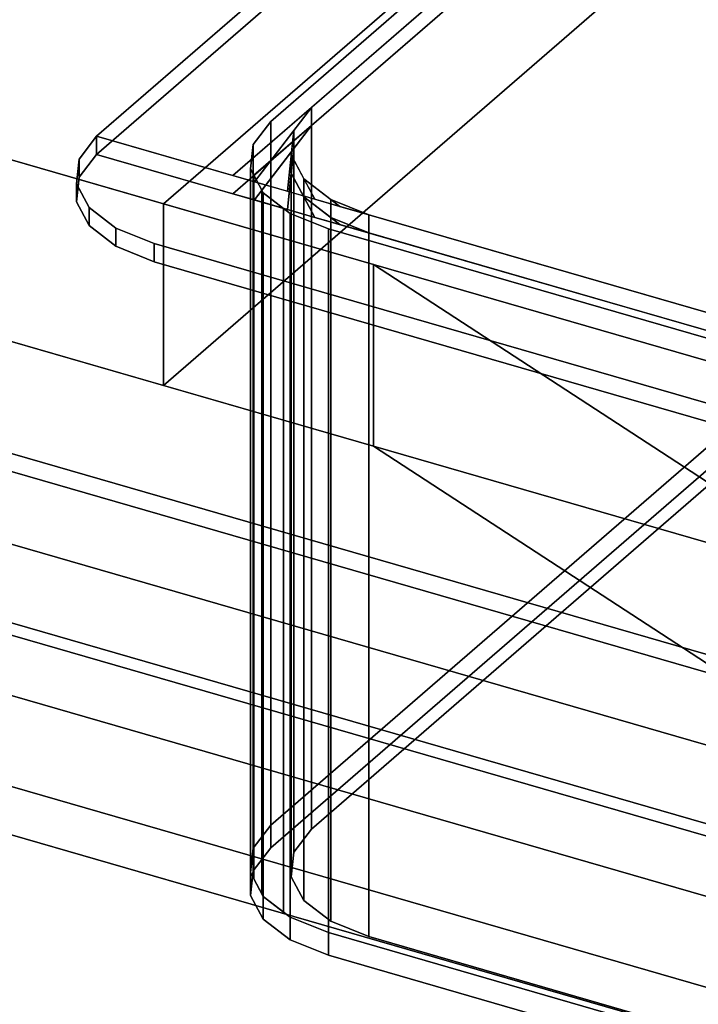
# Model space of a CAD drawing. Extents: x -2250 to 3499, y -2949 to 2325.
# Drawn here: x 1283 to 1412, y -928 to -740 of the extents above; entities that cross this region are included whole.
import ezdxf

# ---------------------------------------------------------------- set-up
doc = ezdxf.new("R2010")
doc.units = 0
doc.layers.add('layer0', color=7, linetype='CONTINUOUS')

# ---------------------------------------------------------------- blocks, each defined once
blk = doc.blocks.new('PF_OBJECT247')
at = {"layer": 'layer0'}
for p, q in [((932.71, -754.8), (1944.23, -1046.8)), ((1944.23, -1046.8), (932.71, -754.8)), ((1942.23, -1048.54), (930.71, -756.54)), ((930.71, -756.54), (1942.23, -1048.54))]:
    blk.add_line(p, q, dxfattribs=at)
blk = doc.blocks.new('PF_OBJECT248')
at = {"layer": 'layer0'}
for p, q in [((957.71, -733.15), (1969.23, -1025.15)), ((1969.23, -1025.15), (957.71, -733.15)), ((1969.23, -1039.01), (957.71, -747.01)), ((957.71, -747.01), (1969.23, -1039.01)), ((1944.23, -1046.8), (932.71, -754.8)), ((932.71, -754.8), (1944.23, -1046.8)), ((932.71, -768.66), (1944.23, -1060.66)), ((1944.23, -1060.66), (932.71, -768.66))]:
    blk.add_line(p, q, dxfattribs=at)
blk = doc.blocks.new('PF_OBJECT297')
at = {"layer": 'layer0'}
for p, q in [((632.05, -699.19), (1931.09, -1074.19)), ((1931.09, -1074.19), (632.05, -699.19)), ((1923.09, -1081.11), (624.05, -706.11)), ((624.05, -706.11), (1923.09, -1081.11))]:
    blk.add_line(p, q, dxfattribs=at)
blk = doc.blocks.new('PF_OBJECT304')
at = {"layer": 'layer0'}
for p, q in [((1504.42, -887.51), (-122.37, -417.89)), ((1350.12, -786.96), (159.95, -443.39)), ((159.95, -443.39), (1310.04, -775.39)), ((-122.37, -452.54), (1504.42, -922.15)), ((159.95, -478.03), (1350.12, -821.6)), ((1310.04, -810.03), (159.95, -478.03)), ((111.45, -485.39), (1504.42, -887.51)), ((1504.42, -922.15), (111.45, -520.04)), ((1486.54, -622.54), (1310.04, -775.39)), ((1310.04, -775.39), (1486.54, -622.54)), ((1486.54, -657.18), (1310.04, -810.03)), ((1310.04, -810.03), (1486.54, -657.18)), ((1310.04, -775.39), (1310.04, -810.03)), ((1310.04, -810.03), (1310.04, -775.39)), ((1310.04, -775.39), (1350.12, -786.96)), ((1350.12, -786.96), (1350.12, -821.6)), ((1350.12, -821.6), (1350.12, -786.96)), ((1350.12, -786.96), (1452.96, -816.65)), ((1504.42, -887.51), (1350.12, -786.96)), ((1350.12, -786.96), (1444.57, -848.51)), ((1452.96, -816.65), (1350.12, -786.96)), ((1350.12, -821.6), (1310.04, -810.03)), ((1350.12, -821.6), (1504.42, -922.15)), ((1444.57, -883.15), (1350.12, -821.6)), ((1350.12, -821.6), (1452.96, -851.29)), ((1452.96, -851.29), (1350.12, -821.6))]:
    blk.add_line(p, q, dxfattribs=at)
blk = doc.blocks.new('PF_OBJECT305')
at = {"layer": 'layer0'}
for p, q in [((1323.26, -769.97), (1474.76, -638.77)), ((1474.76, -638.77), (1338.26, -756.98)), ((1474.76, -642.23), (1323.26, -773.44)), ((1338.26, -760.45), (1474.76, -642.23)), ((1297.28, -762.47), (1354.08, -713.29)), ((1354.08, -713.29), (1297.28, -762.47)), ((1297.28, -765.94), (1354.08, -716.75)), ((1354.08, -716.75), (1297.28, -765.94)), ((1338.26, -756.98), (1323.26, -769.97)), ((1327.38, -771.16), (1338.26, -756.98)), ((1338.26, -756.98), (1334.9, -761.36)), ((1338.26, -756.98), (1338.26, -760.45)), ((1338.26, -760.45), (1338.26, -756.98)), ((1323.26, -773.44), (1338.26, -760.45)), ((1338.26, -760.45), (1327.38, -774.62)), ((1334.9, -764.83), (1338.26, -760.45)), ((1293.92, -766.85), (1297.28, -762.47)), ((1297.28, -762.47), (1293.92, -766.85)), ((1297.28, -765.94), (1297.28, -762.47)), ((1297.28, -762.47), (1297.28, -765.94)), ((1682.66, -873.72), (1297.28, -762.47)), ((1297.28, -762.47), (1323.26, -769.97)), ((1297.28, -762.47), (1297.28, -762.47)), ((1334.9, -761.36), (1327.38, -771.16)), ((1333.68, -772.98), (1334.9, -761.36)), ((1334.9, -761.36), (1334.41, -766.05)), ((1334.9, -761.36), (1334.9, -764.83)), ((1334.9, -764.83), (1334.9, -761.36)), ((1293.92, -770.32), (1297.28, -765.94)), ((1297.28, -765.94), (1293.92, -770.32)), ((1297.28, -765.94), (1297.28, -765.94)), ((1297.28, -765.94), (1682.66, -877.19)), ((1323.26, -773.44), (1297.28, -765.94)), ((1327.38, -774.62), (1334.9, -764.83)), ((1334.9, -764.83), (1333.68, -776.44)), ((1334.41, -766.05), (1333.68, -772.98)), ((1334.41, -769.51), (1334.9, -764.83)), ((1334.41, -766.05), (1334.41, -769.51)), ((1334.41, -769.51), (1334.41, -766.05)), ((1334.41, -766.05), (1336.84, -770.58)), ((1338.94, -774.5), (1334.41, -766.05)), ((1293.43, -771.54), (1293.92, -766.85)), ((1293.92, -766.85), (1293.43, -771.54)), ((1293.92, -770.32), (1293.92, -766.85)), ((1293.92, -766.85), (1293.92, -770.32)), ((1323.26, -769.97), (1327.38, -771.16)), ((1333.68, -776.44), (1334.41, -769.51)), ((1334.41, -769.51), (1338.94, -777.96)), ((1336.84, -774.05), (1334.41, -769.51)), ((1293.43, -775), (1293.92, -770.32)), ((1293.92, -770.32), (1293.43, -775)), ((1293.43, -775), (1293.43, -771.54)), ((1293.43, -771.54), (1293.43, -775)), ((1295.86, -776.07), (1293.43, -771.54)), ((1293.43, -771.54), (1295.86, -776.07)), ((1327.38, -771.16), (1333.68, -772.98)), ((1336.84, -770.58), (1336.84, -774.05)), ((1336.84, -774.05), (1336.84, -770.58)), ((1336.84, -770.58), (1341.95, -774.52)), ((1343.71, -775.88), (1336.84, -770.58)), ((1336.84, -770.58), (1338.94, -774.5)), ((1327.38, -774.62), (1323.26, -773.44)), ((1333.68, -772.98), (1338.94, -774.5)), ((1295.86, -779.54), (1293.43, -775)), ((1293.43, -775), (1295.86, -779.54)), ((1333.68, -776.44), (1327.38, -774.62)), ((1338.94, -777.96), (1336.84, -774.05)), ((1336.84, -774.05), (1343.71, -779.34)), ((1341.95, -777.98), (1336.84, -774.05)), ((1338.94, -774.5), (1343.71, -775.88)), ((1341.95, -774.52), (1341.95, -777.98)), ((1341.95, -777.98), (1341.95, -774.52)), ((1341.95, -774.52), (1349.24, -777.47)), ((1349.24, -777.47), (1341.95, -774.52)), ((1341.95, -774.52), (1343.71, -775.88)), ((1295.86, -779.54), (1295.86, -776.07)), ((1295.86, -776.07), (1295.86, -779.54)), ((1300.97, -780.01), (1295.86, -776.07)), ((1295.86, -776.07), (1300.97, -780.01)), ((1338.94, -777.96), (1333.68, -776.44)), ((1343.71, -775.88), (1349.24, -777.47)), ((1349.24, -780.94), (1349.24, -777.47)), ((1349.24, -777.47), (1630.7, -858.72)), ((1349.24, -777.47), (1349.24, -780.94)), ((1343.71, -779.34), (1338.94, -777.96)), ((1343.71, -779.34), (1341.95, -777.98)), ((1341.95, -777.98), (1349.24, -780.94)), ((1349.24, -780.94), (1341.95, -777.98)), ((1349.24, -780.94), (1343.71, -779.34)), ((1300.97, -783.47), (1295.86, -779.54)), ((1295.86, -779.54), (1300.97, -783.47)), ((1300.97, -783.47), (1300.97, -780.01)), ((1300.97, -780.01), (1300.97, -783.47)), ((1308.26, -782.96), (1300.97, -780.01)), ((1300.97, -780.01), (1308.26, -782.96)), ((1630.7, -862.19), (1349.24, -780.94)), ((1308.26, -782.96), (1308.26, -786.43)), ((1641.68, -879.21), (1308.26, -782.96)), ((1308.26, -786.43), (1308.26, -782.96)), ((1308.26, -782.96), (1641.68, -879.21)), ((1308.26, -786.43), (1300.97, -783.47)), ((1300.97, -783.47), (1308.26, -786.43)), ((1641.68, -882.68), (1308.26, -786.43)), ((1308.26, -786.43), (1641.68, -882.68))]:
    blk.add_line(p, q, dxfattribs=at)
blk = doc.blocks.new('PF_OBJECT306')
at = {"layer": 'layer0'}
for p, q in [((1327.31, -769.93), (1474.76, -642.23)), ((1474.76, -642.23), (1338.26, -760.45)), ((1330.52, -759.65), (1444.59, -660.86)), ((1444.59, -660.86), (1330.52, -759.65)), ((1327.15, -764.04), (1330.52, -759.65)), ((1330.52, -759.65), (1327.15, -764.04)), ((1338.26, -760.45), (1327.31, -769.93)), ((1328.82, -772.75), (1338.26, -760.45)), ((1330.52, -893.89), (1330.52, -759.65)), ((1330.52, -759.65), (1330.52, -893.89)), ((1338.26, -760.45), (1334.9, -764.83)), ((1338.26, -760.45), (1338.26, -894.68)), ((1338.26, -894.68), (1338.26, -760.45)), ((1326.66, -768.72), (1327.15, -764.04)), ((1327.15, -764.04), (1326.66, -768.72)), ((1327.15, -898.27), (1327.15, -764.04)), ((1327.15, -764.04), (1327.15, -898.27)), ((1334.9, -764.83), (1328.82, -772.75)), ((1333.68, -776.44), (1334.9, -764.83)), ((1334.9, -764.83), (1334.41, -769.51)), ((1334.9, -764.83), (1334.9, -899.06)), ((1334.9, -899.06), (1334.9, -764.83)), ((1326.66, -902.96), (1326.66, -768.72)), ((1326.66, -768.72), (1326.66, -902.96)), ((1327.31, -769.93), (1326.66, -768.72)), ((1326.66, -768.72), (1327.31, -769.93)), ((1327.31, -904.17), (1327.31, -769.93)), ((1327.31, -769.93), (1327.31, -904.17)), ((1328.82, -772.75), (1327.31, -769.93)), ((1327.31, -769.93), (1328.82, -772.75)), ((1334.41, -769.51), (1333.68, -776.44)), ((1334.41, -769.51), (1334.41, -903.75)), ((1334.41, -903.75), (1334.41, -769.51)), ((1334.41, -769.51), (1336.84, -774.05)), ((1338.94, -777.96), (1334.41, -769.51)), ((1330.52, -893.89), (1472.02, -771.35)), ((1328.82, -906.98), (1328.82, -772.75)), ((1328.82, -772.75), (1328.82, -906.98)), ((1329.09, -773.26), (1328.82, -772.75)), ((1328.82, -772.75), (1329.09, -773.26)), ((1329.09, -907.49), (1329.09, -773.26)), ((1329.09, -773.26), (1329.09, -907.49)), ((1332.97, -776.24), (1329.09, -773.26)), ((1329.09, -773.26), (1332.97, -776.24)), ((1330.52, -898.22), (1472.02, -775.68)), ((1472.02, -775.68), (1330.52, -898.22)), ((1336.84, -774.05), (1336.84, -908.28)), ((1336.84, -908.28), (1336.84, -774.05)), ((1336.84, -774.05), (1341.95, -777.98)), ((1343.71, -779.34), (1336.84, -774.05)), ((1336.84, -774.05), (1338.94, -777.96)), ((1332.97, -776.24), (1332.97, -910.47)), ((1334.21, -777.19), (1332.97, -776.24)), ((1332.97, -910.47), (1332.97, -776.24)), ((1642.65, -865.64), (1332.97, -776.24)), ((1332.97, -776.24), (1334.21, -777.19)), ((1332.97, -776.24), (1333.68, -776.44)), ((1333.68, -776.44), (1338.94, -777.96)), ((1334.21, -911.42), (1334.21, -777.19)), ((1334.21, -777.19), (1334.21, -911.42)), ((1341.5, -780.14), (1334.21, -777.19)), ((1334.21, -777.19), (1341.5, -780.14)), ((1474.76, -776.47), (1338.26, -894.68)), ((1338.26, -894.68), (1474.76, -776.47)), ((1338.94, -777.96), (1343.71, -779.34)), ((1341.95, -777.98), (1341.95, -912.22)), ((1341.95, -912.22), (1341.95, -777.98)), ((1341.95, -777.98), (1349.24, -780.94)), ((1349.24, -780.94), (1341.95, -777.98)), ((1341.95, -777.98), (1343.71, -779.34)), ((1343.71, -779.34), (1349.24, -780.94)), ((1341.5, -780.14), (1341.5, -914.38)), ((1631.62, -863.89), (1341.5, -780.14)), ((1341.5, -914.38), (1341.5, -780.14)), ((1341.5, -780.14), (1631.62, -863.89)), ((1349.24, -915.17), (1349.24, -780.94)), ((1349.24, -780.94), (1630.7, -862.19)), ((1349.24, -780.94), (1349.24, -915.17)), ((1444.59, -795.1), (1330.52, -893.89)), ((1327.15, -898.27), (1330.52, -893.89)), ((1330.52, -893.89), (1327.15, -898.27)), ((1330.52, -898.22), (1330.52, -893.89)), ((1330.52, -893.89), (1330.52, -898.22)), ((1338.26, -894.68), (1334.9, -899.06)), ((1334.9, -899.06), (1338.26, -894.68)), ((1326.66, -902.96), (1327.15, -898.27)), ((1327.15, -898.27), (1326.66, -902.96)), ((1327.15, -902.6), (1330.52, -898.22)), ((1330.52, -898.22), (1327.15, -902.6)), ((1327.15, -902.6), (1327.15, -898.27)), ((1327.15, -898.27), (1327.15, -902.6)), ((1334.9, -899.06), (1334.41, -903.75)), ((1334.41, -903.75), (1334.9, -899.06)), ((1326.66, -907.29), (1327.15, -902.6)), ((1327.15, -902.6), (1326.66, -907.29)), ((1326.66, -907.29), (1326.66, -902.96)), ((1329.09, -907.49), (1326.66, -902.96)), ((1326.66, -902.96), (1326.66, -907.29)), ((1326.66, -902.96), (1327.31, -904.17)), ((1327.31, -904.17), (1328.82, -906.98)), ((1334.41, -903.75), (1336.84, -908.28)), ((1336.84, -908.28), (1334.41, -903.75)), ((1328.82, -906.98), (1329.09, -907.49)), ((1329.09, -911.82), (1326.66, -907.29)), ((1326.66, -907.29), (1329.09, -911.82)), ((1329.09, -911.82), (1329.09, -907.49)), ((1334.21, -911.42), (1329.09, -907.49)), ((1329.09, -907.49), (1329.09, -911.82)), ((1329.09, -907.49), (1332.97, -910.47)), ((1336.84, -908.28), (1341.95, -912.22)), ((1341.95, -912.22), (1336.84, -908.28)), ((1332.97, -910.47), (1334.21, -911.42)), ((1334.21, -915.76), (1329.09, -911.82)), ((1329.09, -911.82), (1334.21, -915.76)), ((1334.21, -915.76), (1334.21, -911.42)), ((1341.5, -914.38), (1334.21, -911.42)), ((1334.21, -911.42), (1334.21, -915.76)), ((1334.21, -911.42), (1341.5, -914.38)), ((1341.95, -912.22), (1349.24, -915.17)), ((1349.24, -915.17), (1341.95, -912.22)), ((1631.62, -998.13), (1341.5, -914.38)), ((1341.5, -914.38), (1341.5, -918.71)), ((1341.5, -914.38), (1631.62, -998.13)), ((1341.5, -918.71), (1341.5, -914.38)), ((1341.5, -918.71), (1334.21, -915.76)), ((1334.21, -915.76), (1341.5, -918.71)), ((1349.24, -915.17), (1630.7, -996.42)), ((1630.7, -996.42), (1349.24, -915.17)), ((1631.62, -1002.46), (1341.5, -918.71)), ((1341.5, -918.71), (1631.62, -1002.46))]:
    blk.add_line(p, q, dxfattribs=at)

msp = doc.modelspace()

# ---------------------------------------------------------------- block references
for name in ['PF_OBJECT304', 'PF_OBJECT305', 'PF_OBJECT306', 'PF_OBJECT297', 'PF_OBJECT248', 'PF_OBJECT247']:
    msp.add_blockref(name, (0, 0))

doc.saveas('drawing.dxf')
